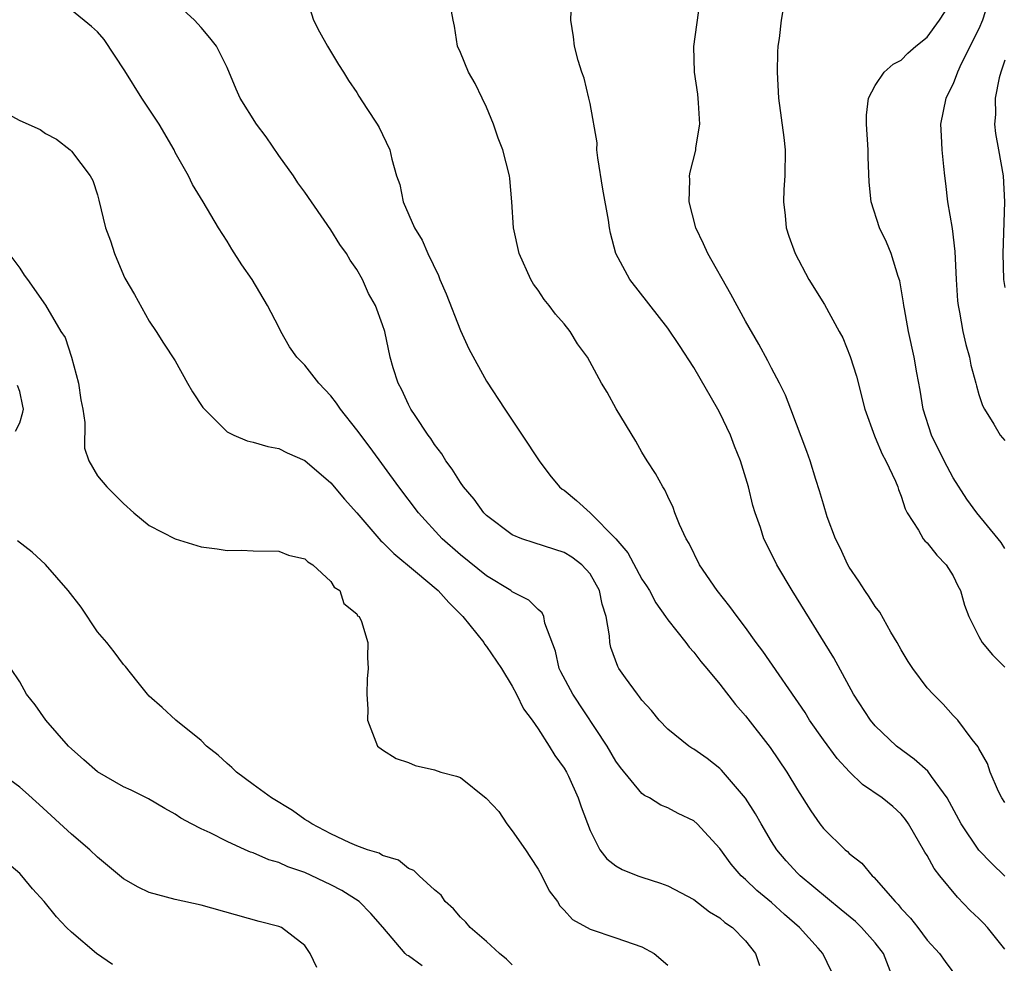
# Model space of a CAD drawing. Units: inches. Extents: x 2613000 to 2616000, y 1497000 to 1500000.
# Drawn here: x 2613149 to 2613225, y 1498520 to 1498593 of the extents above; entities that cross this region are included whole.
import ezdxf

# ---------------------------------------------------------------- set-up
doc = ezdxf.new("R2010")
doc.units = ezdxf.units.IN
doc.header["$MEASUREMENT"] = 0
doc.layers.add('LD26131497_2ft', color=60, linetype='Continuous')

msp = doc.modelspace()

# ---------------------------------------------------------------- linework, layer by layer
at = {"layer": 'LD26131497_2ft'}
for points, elevation in [([(2613216.422, 1498519), (2613215.632, 1498521), (2613215, 1498521.83), (2613213.949, 1498523), (2613213.481, 1498523.481), (2613212.376, 1498524.376), (2613209.203, 1498527), (2613209, 1498527.204), (2613208.141, 1498528.141), (2613207.418, 1498529), (2613207, 1498529.653), (2613206.197, 1498531), (2613205.776, 1498531.776), (2613204.996, 1498532.996), (2613203.146, 1498535.146), (2613203, 1498535.285), (2613202.038, 1498536.038), (2613201, 1498536.769), (2613200.851, 1498536.85), (2613200.631, 1498537), (2613199, 1498538.314), (2613198.324, 1498539), (2613197.738, 1498539.738), (2613197, 1498540.549), (2613196.816, 1498540.816), (2613196.655, 1498541), (2613195.74, 1498542.26), (2613195.218, 1498543), (2613195.137, 1498543.137), (2613194.613, 1498544.613), (2613194.516, 1498545), (2613194.496, 1498545.504), (2613194.246, 1498547), (2613193.945, 1498547.945), (2613193.738, 1498549), (2613193, 1498550.297), (2613192.377, 1498551), (2613191.588, 1498551.588), (2613191, 1498551.949), (2613188.679, 1498552.679), (2613187.736, 1498553), (2613187, 1498553.308), (2613185, 1498554.806), (2613184.803, 1498555), (2613184.056, 1498556.056), (2613183.232, 1498557), (2613183, 1498557.337), (2613182.375, 1498558.375), (2613181.877, 1498559), (2613181.561, 1498559.561), (2613181, 1498560.271), (2613180.724, 1498560.724), (2613180.504, 1498561), (2613179.498, 1498562.502), (2613179.183, 1498563), (2613179, 1498563.358), (2613178.491, 1498564.491), (2613178.19, 1498565), (2613177.819, 1498566.181), (2613177.589, 1498567), (2613177.163, 1498569), (2613177, 1498569.518), (2613176.451, 1498571), (2613175.918, 1498571.918), (2613175.454, 1498573), (2613175, 1498573.769), (2613174.489, 1498574.489), (2613174.205, 1498575), (2613173.699, 1498575.699), (2613173, 1498576.838), (2613171, 1498579.734), (2613170.469, 1498580.469), (2613170.13, 1498581), (2613169, 1498582.559), (2613168.003, 1498584.003), (2613167.255, 1498585), (2613166.017, 1498587), (2613165.695, 1498587.695), (2613165, 1498589.365), (2613164.171, 1498591), (2613163.662, 1498591.662), (2613163, 1498592.439), (2613162.492, 1498593), (2613161, 1498594.383)], 8690), ([(2613171.05, 1498595), (2613171.676, 1498593), (2613172.124, 1498592.123), (2613172.741, 1498591), (2613173.587, 1498589.587), (2613173.97, 1498589), (2613174.359, 1498588.359), (2613175, 1498587.429), (2613175.155, 1498587.156), (2613175.792, 1498586.208), (2613176.567, 1498585), (2613176.727, 1498584.727), (2613177, 1498584.185), (2613177.566, 1498583), (2613177.707, 1498582.293), (2613178.073, 1498581), (2613178.335, 1498580.335), (2613178.593, 1498579), (2613179.462, 1498577), (2613180.047, 1498576.047), (2613180.485, 1498575), (2613181.311, 1498573.311), (2613181.419, 1498573), (2613181.901, 1498571.901), (2613183, 1498569.066), (2613183.644, 1498567.644), (2613185, 1498565.165), (2613186.413, 1498563), (2613187.767, 1498561), (2613189.084, 1498559), (2613189.897, 1498557.897), (2613190.64, 1498557), (2613190.837, 1498556.837), (2613191, 1498556.738), (2613191.949, 1498555.949), (2613193, 1498555), (2613194.995, 1498552.995), (2613195.918, 1498551.918), (2613197, 1498549.892), (2613197.361, 1498549.361), (2613197.573, 1498549), (2613198.065, 1498548.065), (2613198.831, 1498547), (2613199, 1498546.743), (2613200.388, 1498545), (2613200.637, 1498544.637), (2613201, 1498544.25), (2613201.536, 1498543.536), (2613202.002, 1498543), (2613203, 1498541.789), (2613204.212, 1498540.212), (2613205, 1498539.329), (2613206.892, 1498536.892), (2613208.183, 1498535), (2613209, 1498533.634), (2613210.019, 1498532.019), (2613210.722, 1498531), (2613211, 1498530.64), (2613212.682, 1498529), (2613212.863, 1498528.863), (2613213, 1498528.719), (2613213.966, 1498527.966), (2613214.77, 1498527), (2613214.902, 1498526.902), (2613216.527, 1498525), (2613216.776, 1498524.776), (2613217, 1498524.481), (2613217.72, 1498523.72), (2613218.279, 1498523), (2613219, 1498522.028), (2613219.951, 1498521), (2613220.384, 1498520.384), (2613221.436, 1498519)], 8688), ([(2613225, 1498526.968), (2613223.968, 1498527.968), (2613222.983, 1498528.983), (2613221.618, 1498531), (2613220.543, 1498533), (2613219.34, 1498534.661), (2613219.066, 1498535.066), (2613217.994, 1498535.995), (2613216.639, 1498537), (2613215, 1498538.567), (2613214.622, 1498539), (2613213.332, 1498541), (2613211.81, 1498543.81), (2613208.587, 1498549), (2613207.405, 1498551), (2613206.603, 1498552.603), (2613206.418, 1498553), (2613206.14, 1498553.86), (2613205.737, 1498555), (2613205.567, 1498555.567), (2613205.217, 1498557), (2613204.607, 1498559), (2613204.148, 1498560.148), (2613203.828, 1498561), (2613203, 1498562.726), (2613202.851, 1498563), (2613201, 1498566.202), (2613199.911, 1498567.911), (2613199, 1498569.248), (2613196.073, 1498573), (2613194.994, 1498575), (2613194.574, 1498576.574), (2613194.497, 1498577), (2613194.419, 1498577.58), (2613193.978, 1498579.978), (2613193.601, 1498582.399), (2613193.533, 1498583), (2613193.546, 1498583.546), (2613193, 1498586.581), (2613192.915, 1498587), (2613192.547, 1498588.547), (2613192.37, 1498589), (2613192.091, 1498589.909), (2613191.789, 1498591), (2613191.73, 1498591.73), (2613191.508, 1498593), (2613191.571, 1498594.429)], 8684), ([(2613225, 1498532.66), (2613224.763, 1498533), (2613224.504, 1498533.496), (2613223.857, 1498535), (2613223.672, 1498535.672), (2613223, 1498536.812), (2613222.95, 1498536.95), (2613222.478, 1498537.522), (2613221.377, 1498539), (2613221, 1498539.376), (2613220.239, 1498540.239), (2613219.478, 1498541), (2613219, 1498541.509), (2613217.891, 1498543), (2613217.538, 1498543.538), (2613217, 1498544.44), (2613216.688, 1498545), (2613216.203, 1498545.797), (2613215.349, 1498547.349), (2613215, 1498547.763), (2613214.531, 1498548.531), (2613214.194, 1498549), (2613213.728, 1498549.728), (2613213, 1498550.802), (2613212.885, 1498551), (2613212.294, 1498552.294), (2613211.936, 1498553), (2613211.303, 1498554.698), (2613211, 1498555.659), (2613210.707, 1498556.707), (2613210.423, 1498557.577), (2613209.986, 1498559), (2613209.735, 1498559.735), (2613208.499, 1498563), (2613208.067, 1498564.067), (2613207.61, 1498565), (2613207, 1498566.151), (2613206.721, 1498566.721), (2613206.012, 1498568.012), (2613205, 1498569.782), (2613203.862, 1498571.862), (2613202.086, 1498575), (2613201.755, 1498575.755), (2613201.159, 1498577), (2613200.651, 1498579), (2613200.688, 1498580.689), (2613200.661, 1498581), (2613200.712, 1498581.288), (2613201.128, 1498582.872), (2613201.152, 1498583), (2613201.155, 1498583.155), (2613201.462, 1498585), (2613201.378, 1498586.622), (2613201.306, 1498587.306), (2613201.047, 1498589), (2613201.007, 1498590.993), (2613201.486, 1498594.514)], 8682), ([(2613225, 1498552.247), (2613224.711, 1498552.711), (2613224.485, 1498553), (2613222.84, 1498555), (2613222.065, 1498556.065), (2613221, 1498557.713), (2613220.319, 1498559), (2613219.352, 1498561), (2613218.698, 1498563), (2613218.457, 1498564.457), (2613218.202, 1498565.798), (2613217.994, 1498567), (2613217.567, 1498569), (2613217.25, 1498570.75), (2613217.207, 1498571), (2613217.193, 1498571.193), (2613216.901, 1498572.901), (2613216.772, 1498573.228), (2613216.235, 1498575), (2613215.875, 1498575.875), (2613215.329, 1498577), (2613214.691, 1498579), (2613214.523, 1498580.524), (2613214.449, 1498582.448), (2613214.443, 1498583), (2613214.316, 1498585), (2613214.319, 1498585.681), (2613214.483, 1498587), (2613215, 1498587.974), (2613215.696, 1498589), (2613216.372, 1498589.628), (2613217, 1498589.932), (2613217.527, 1498590.473), (2613218.134, 1498591), (2613219, 1498591.713), (2613219.951, 1498593), (2613221, 1498594.668)], 8678), ([(2613223.692, 1498594.308), (2613223.277, 1498593), (2613223, 1498592.341), (2613221.641, 1498589.641), (2613221.343, 1498589), (2613221, 1498588.105), (2613220.442, 1498587), (2613220.047, 1498585), (2613220.078, 1498584.078), (2613220.143, 1498583), (2613220.276, 1498581.723), (2613220.331, 1498581), (2613220.419, 1498580.419), (2613220.579, 1498579), (2613220.942, 1498576.942), (2613221.152, 1498575.152), (2613221.247, 1498573), (2613221.357, 1498571.358), (2613221.398, 1498571), (2613221.507, 1498570.493), (2613221.764, 1498569), (2613221.984, 1498567.984), (2613222.271, 1498567), (2613222.382, 1498566.382), (2613222.771, 1498565), (2613222.806, 1498564.806), (2613223, 1498564.124), (2613223.272, 1498563.272), (2613223.431, 1498563), (2613224.159, 1498561.841), (2613224.649, 1498561), (2613225, 1498560.574)], 8676), ([(2613211.623, 1498519.623), (2613210.954, 1498521), (2613210.601, 1498521.399), (2613209.156, 1498523), (2613208.011, 1498524.011), (2613207, 1498524.937), (2613205.866, 1498525.866), (2613205, 1498526.706), (2613204.668, 1498527), (2613203.894, 1498527.894), (2613203, 1498529.114), (2613201.257, 1498531), (2613201, 1498531.234), (2613199.803, 1498531.803), (2613199, 1498532.23), (2613198.454, 1498532.454), (2613197.574, 1498533), (2613197.188, 1498533.188), (2613197, 1498533.339), (2613195.352, 1498535.352), (2613195, 1498535.837), (2613194.322, 1498537), (2613191.668, 1498541), (2613190.742, 1498542.742), (2613190.624, 1498543), (2613190.323, 1498544.323), (2613189.507, 1498546.493), (2613189.426, 1498547), (2613189.294, 1498547.294), (2613189, 1498547.537), (2613188.269, 1498548.269), (2613187, 1498548.915), (2613186.888, 1498549), (2613185, 1498550.135), (2613183, 1498551.771), (2613181.603, 1498553), (2613179.763, 1498555), (2613178.243, 1498557), (2613176.031, 1498560.031), (2613175, 1498561.409), (2613173.739, 1498563), (2613173.452, 1498563.451), (2613173, 1498564.023), (2613172.074, 1498565), (2613171, 1498566.382), (2613170.382, 1498567), (2613169.804, 1498567.804), (2613169.15, 1498569), (2613169, 1498569.317), (2613168.114, 1498571), (2613166.93, 1498573), (2613166.13, 1498574.131), (2613165.356, 1498575.356), (2613165, 1498575.965), (2613164.341, 1498577), (2613163.148, 1498579), (2613162.326, 1498580.326), (2613162.025, 1498581), (2613161, 1498582.791), (2613160.911, 1498583), (2613159.76, 1498585), (2613158.42, 1498587), (2613157.104, 1498589.104), (2613155.515, 1498591.515), (2613155, 1498592.12), (2613154.529, 1498592.53), (2613153, 1498593.796)], 8692), ([(2613225, 1498521.347), (2613223.666, 1498523), (2613223.352, 1498523.352), (2613223, 1498523.702), (2613222.324, 1498524.323), (2613221.354, 1498525.354), (2613219.99, 1498527), (2613219.559, 1498527.559), (2613219, 1498528.559), (2613218.822, 1498528.822), (2613217.564, 1498531), (2613217.338, 1498531.338), (2613217, 1498531.75), (2613216.349, 1498532.349), (2613215.542, 1498533), (2613214.029, 1498534.029), (2613213.011, 1498535.011), (2613212.058, 1498536.057), (2613211, 1498537.486), (2613209.937, 1498539), (2613209.585, 1498539.585), (2613206.333, 1498544.333), (2613205.825, 1498545), (2613205, 1498546.146), (2613204.34, 1498547), (2613203.786, 1498547.786), (2613202.805, 1498549), (2613201.436, 1498551), (2613200.647, 1498552.647), (2613200.413, 1498553), (2613199.903, 1498554.097), (2613199.548, 1498555), (2613199.412, 1498555.411), (2613199, 1498556.272), (2613198.777, 1498556.777), (2613198.602, 1498557), (2613198.046, 1498558.046), (2613197.414, 1498559), (2613197, 1498559.669), (2613196.536, 1498560.535), (2613195.027, 1498563.027), (2613194.31, 1498564.31), (2613193.892, 1498565), (2613192.795, 1498567), (2613192.034, 1498568.034), (2613191.471, 1498569), (2613191, 1498569.588), (2613190.333, 1498570.333), (2613189.834, 1498571), (2613189.461, 1498571.462), (2613189, 1498572.168), (2613188.648, 1498572.648), (2613188.434, 1498573), (2613187.544, 1498575), (2613187.094, 1498577), (2613186.967, 1498579), (2613186.81, 1498580.809), (2613186.778, 1498581), (2613186.271, 1498583), (2613185.912, 1498583.911), (2613185.552, 1498585), (2613185, 1498586.298), (2613184.688, 1498587), (2613184.126, 1498588.127), (2613183.618, 1498589), (2613183, 1498590.515), (2613182.772, 1498591), (2613182.551, 1498592.551), (2613182.434, 1498593), (2613182.302, 1498593.698)], 8686), ([(2613207.935, 1498594.065), (2613207.736, 1498593), (2613207.601, 1498591.601), (2613207.487, 1498591), (2613207.457, 1498590.543), (2613207.425, 1498589), (2613207.536, 1498587), (2613207.953, 1498583.953), (2613208.043, 1498583), (2613208.02, 1498581), (2613207.952, 1498579.952), (2613207.921, 1498579), (2613208.053, 1498577.947), (2613208.136, 1498577), (2613208.347, 1498576.347), (2613208.826, 1498575), (2613209.887, 1498573), (2613211.076, 1498571.076), (2613212.223, 1498569), (2613212.49, 1498568.49), (2613213.073, 1498567.073), (2613213.549, 1498565.549), (2613214.208, 1498563), (2613214.935, 1498560.935), (2613215, 1498560.812), (2613215.533, 1498559.533), (2613215.828, 1498559), (2613216.568, 1498557.431), (2613216.746, 1498557), (2613216.798, 1498556.798), (2613217, 1498556.296), (2613217.303, 1498555.303), (2613217.467, 1498555), (2613218.338, 1498553.662), (2613218.701, 1498553), (2613218.828, 1498552.828), (2613219, 1498552.68), (2613219.741, 1498551.741), (2613220.462, 1498551), (2613221, 1498550.147), (2613221.38, 1498549.38), (2613221.585, 1498549), (2613221.883, 1498547.883), (2613222.229, 1498547), (2613223, 1498545.461), (2613223.249, 1498545), (2613224.055, 1498544.054), (2613225, 1498543.1)], 8680), ([(2613225, 1498589.919), (2613224.779, 1498589.221), (2613224.682, 1498589), (2613224.557, 1498588.557), (2613224.251, 1498587), (2613224.268, 1498585.732), (2613224.193, 1498585), (2613224.271, 1498584.271), (2613224.509, 1498583), (2613224.857, 1498581), (2613224.965, 1498579), (2613224.837, 1498575), (2613224.905, 1498573), (2613225, 1498572.377)], 8674), ([(2613148.388, 1498585.612), (2613149, 1498585.265), (2613150.567, 1498584.567), (2613151, 1498584.27), (2613151.843, 1498583.843), (2613152.903, 1498583), (2613153, 1498582.901), (2613154.437, 1498581), (2613154.636, 1498580.636), (2613155, 1498579.527), (2613155.114, 1498579.114), (2613155.627, 1498577), (2613155.998, 1498575.998), (2613156.303, 1498575), (2613157, 1498573.344), (2613157.114, 1498573.114), (2613157.847, 1498571.847), (2613159, 1498569.778), (2613159.526, 1498569), (2613160.089, 1498568.089), (2613161, 1498566.729), (2613161.945, 1498565), (2613162.335, 1498564.335), (2613163.134, 1498563.134), (2613163.245, 1498563), (2613165, 1498561.253), (2613165.52, 1498561), (2613166.546, 1498560.546), (2613167, 1498560.446), (2613168.13, 1498560.13), (2613169, 1498559.955), (2613169.639, 1498559.639), (2613171, 1498559.035), (2613173, 1498557.309), (2613174.052, 1498556.052), (2613175, 1498554.992), (2613176.849, 1498552.848), (2613177, 1498552.727), (2613177.852, 1498551.851), (2613179.529, 1498550.472), (2613181.283, 1498549), (2613182.093, 1498548.093), (2613183.196, 1498547), (2613184.793, 1498545), (2613184.86, 1498544.86), (2613185, 1498544.69), (2613186.164, 1498543), (2613187, 1498541.638), (2613187.325, 1498541), (2613187.868, 1498539.869), (2613188.534, 1498539), (2613189, 1498538.345), (2613189.856, 1498537), (2613190.27, 1498536.27), (2613191, 1498535.303), (2613191.171, 1498535), (2613191.33, 1498534.67), (2613192.092, 1498533), (2613192.305, 1498532.305), (2613193, 1498530.495), (2613193.767, 1498529), (2613194.303, 1498528.303), (2613195, 1498527.768), (2613195.487, 1498527.487), (2613196.695, 1498527), (2613197, 1498526.891), (2613198.438, 1498526.438), (2613199, 1498526.227), (2613201, 1498525.16), (2613202.226, 1498524.227), (2613203, 1498523.757), (2613203.403, 1498523.403), (2613203.996, 1498523), (2613205, 1498521.988), (2613205.765, 1498521), (2613206.071, 1498520.071)], 8694), ([(2613148.171, 1498575), (2613149, 1498573.867), (2613149.334, 1498573.334), (2613149.601, 1498573), (2613151, 1498571.024), (2613152.161, 1498569), (2613152.517, 1498568.517), (2613152.988, 1498567), (2613153.544, 1498565), (2613153.726, 1498563.726), (2613153.87, 1498563), (2613154.029, 1498561.971), (2613153.993, 1498559.993), (2613154.321, 1498559), (2613155, 1498557.85), (2613155.718, 1498557), (2613156.37, 1498556.37), (2613157, 1498555.714), (2613157.805, 1498555), (2613159, 1498554.027), (2613161, 1498552.991), (2613163, 1498552.368), (2613164.227, 1498552.226), (2613165, 1498552.085), (2613166.112, 1498552.113), (2613167, 1498552.07), (2613169, 1498552.037), (2613169.734, 1498551.734), (2613171, 1498551.442), (2613171.22, 1498551.22), (2613171.625, 1498551), (2613173, 1498549.71), (2613173.267, 1498549.266), (2613173.693, 1498549), (2613174.014, 1498548.014), (2613175, 1498547.197), (2613175.066, 1498547.066), (2613175.176, 1498547), (2613175.376, 1498546.624), (2613175.853, 1498545), (2613175.831, 1498543.831), (2613175.894, 1498543), (2613175.806, 1498542.195), (2613175.783, 1498541), (2613175.862, 1498539.862), (2613175.842, 1498539), (2613176.607, 1498537), (2613177, 1498536.705), (2613178.051, 1498536.051), (2613179, 1498535.725), (2613179.515, 1498535.515), (2613181, 1498535.184), (2613181.488, 1498535), (2613182.693, 1498534.693), (2613183, 1498534.567), (2613184.996, 1498532.996), (2613185.959, 1498531.959), (2613186.584, 1498531), (2613187, 1498530.472), (2613188.013, 1498529), (2613188.397, 1498528.397), (2613189, 1498527.509), (2613189.281, 1498527), (2613189.838, 1498525.838), (2613190.479, 1498525), (2613190.676, 1498524.676), (2613191, 1498524.345), (2613191.633, 1498523.633), (2613193, 1498522.877), (2613195, 1498522.216), (2613197, 1498521.527), (2613197.958, 1498521), (2613199, 1498520.102)], 8696), ([(2613148.688, 1498561.312), (2613149, 1498561.957), (2613149.234, 1498562.766), (2613149.281, 1498563), (2613149.243, 1498563.243), (2613149, 1498564.356), (2613148.825, 1498564.825)], 8698), ([(2613187, 1498520.138), (2613186.559, 1498520.559), (2613186.003, 1498521), (2613185, 1498521.923), (2613183.75, 1498523), (2613183.414, 1498523.414), (2613183, 1498523.797), (2613182.457, 1498524.456), (2613181.825, 1498525), (2613181.505, 1498525.505), (2613181, 1498525.924), (2613179.805, 1498527), (2613179.413, 1498527.413), (2613179, 1498527.554), (2613178.214, 1498528.214), (2613177, 1498528.549), (2613176.733, 1498528.733), (2613175.824, 1498529), (2613175, 1498529.315), (2613174.47, 1498529.53), (2613173, 1498530.231), (2613171.53, 1498531), (2613171.22, 1498531.22), (2613171, 1498531.342), (2613170.034, 1498532.034), (2613168.437, 1498533), (2613167, 1498534.047), (2613165.729, 1498535), (2613165.363, 1498535.363), (2613165, 1498535.651), (2613164.299, 1498536.299), (2613163.418, 1498537), (2613163, 1498537.427), (2613161.036, 1498539), (2613159.99, 1498539.99), (2613159, 1498540.852), (2613158.853, 1498541), (2613158.049, 1498542.05), (2613157.154, 1498543.154), (2613157, 1498543.3), (2613156.284, 1498544.284), (2613155.726, 1498545), (2613155, 1498545.818), (2613153.734, 1498547.734), (2613152.745, 1498549), (2613151.003, 1498551.003), (2613149.954, 1498551.953), (2613148.837, 1498552.837)], 8698), ([(2613180.037, 1498520.037), (2613179, 1498520.814), (2613178.87, 1498520.87), (2613178.743, 1498521), (2613177.022, 1498523.022), (2613176.079, 1498524.079), (2613175.194, 1498525), (2613173.862, 1498525.862), (2613173, 1498526.304), (2613171, 1498527.247), (2613169.697, 1498527.697), (2613169, 1498528.027), (2613168.23, 1498528.23), (2613167, 1498528.769), (2613166.817, 1498528.817), (2613166.393, 1498529), (2613165, 1498529.63), (2613163.694, 1498530.306), (2613163, 1498530.622), (2613162.246, 1498531), (2613161.438, 1498531.438), (2613161, 1498531.758), (2613160.189, 1498532.189), (2613158.935, 1498532.934), (2613157.595, 1498533.595), (2613157, 1498533.863), (2613155, 1498535.016), (2613153.955, 1498535.955), (2613153, 1498536.78), (2613152.774, 1498537), (2613151.017, 1498539), (2613150.194, 1498540.194), (2613149.533, 1498541), (2613149, 1498541.968), (2613148.322, 1498543)], 8700), ([(2613171.91, 1498519.91), (2613171.417, 1498521), (2613171, 1498521.611), (2613169.198, 1498523), (2613169, 1498523.079), (2613167.471, 1498523.471), (2613163, 1498524.719), (2613161, 1498525.168), (2613159, 1498525.714), (2613158.128, 1498526.128), (2613157, 1498526.765), (2613155.786, 1498527.787), (2613155, 1498528.426), (2613154.402, 1498529), (2613153, 1498530.202), (2613150.503, 1498532.502), (2613149.452, 1498533.452), (2613149, 1498533.834), (2613147.17, 1498535.17)], 8702), ([(2613156.163, 1498520.163), (2613154.918, 1498521), (2613153, 1498522.636), (2613152.611, 1498523), (2613151.832, 1498523.831), (2613150.878, 1498525), (2613149.983, 1498525.983), (2613149.162, 1498527), (2613149, 1498527.165), (2613148.018, 1498528.018)], 8704)]:
    msp.add_lwpolyline(points, dxfattribs=dict(at, elevation=elevation))

doc.saveas('drawing.dxf')
